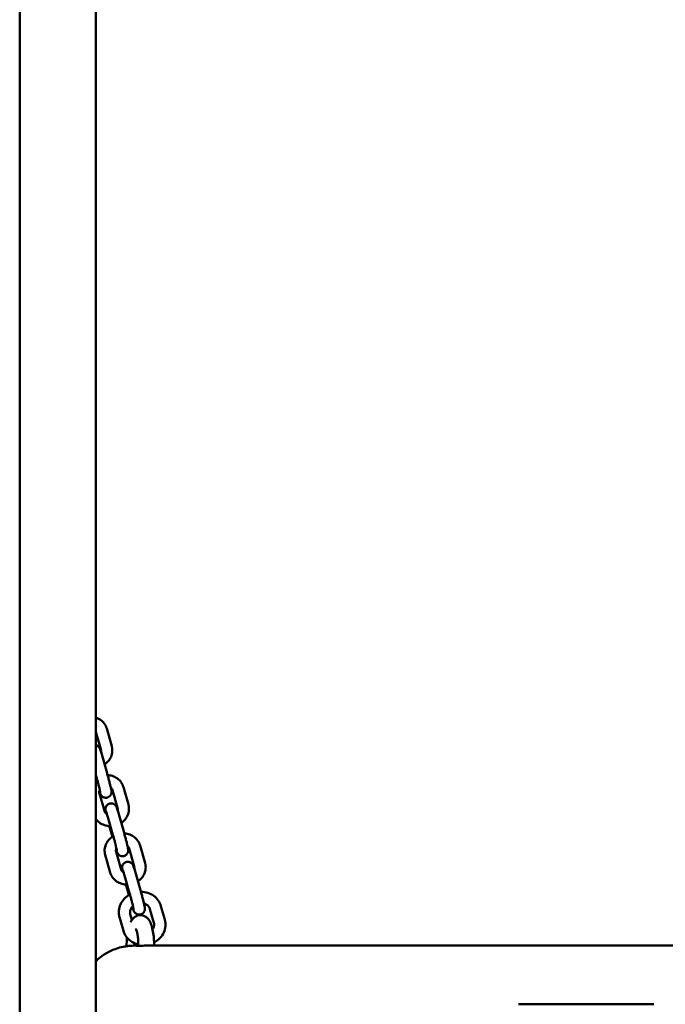
# Model space of a CAD drawing. Units: millimetres. Extents: x -24 to 7281, y 4 to 5918.
# Drawn here: x 2342 to 2628, y 3787 to 4223 of the extents above; entities that cross this region are included whole.
import ezdxf

# ---------------------------------------------------------------- set-up
doc = ezdxf.new("R2010")
doc.units = ezdxf.units.MM
doc.layers.add('MD_Visible', color=7, linetype='Continuous', lineweight=50)

msp = doc.modelspace()

# ---------------------------------------------------------------- linework, layer by layer
at = {"layer": 'MD_Visible', "extrusion": (0, 1, 0)}
for p, q in [((2342.33, 4606.75), (2342.33, 3594.82)), ((2376.03, 4433.19), (2376.03, 3594.82)), ((2380.86, 3909.18), (2383.07, 3901.42)), ((2376.05, 3907.81), (2378.26, 3900.05)), ((2378.8, 3897.23), (2381.01, 3889.46)), ((2376.03, 3888.71), (2376.2, 3888.09)), ((2390.46, 3875.53), (2388.24, 3883.3)), ((2377.62, 3880.48), (2379.83, 3872.71)), ((2385.65, 3874.16), (2383.43, 3881.92)), ((2383.59, 3862.2), (2381.37, 3869.97)), ((2388.4, 3863.58), (2386.18, 3871.34)), ((2382.25, 3865.18), (2383.35, 3861.32)), ((2395.63, 3857.41), (2397.84, 3849.64)), ((2382.41, 3845.46), (2380.19, 3853.22)), ((2387.22, 3846.83), (2385, 3854.59)), ((2390.82, 3856.04), (2393.03, 3848.27)), ((2388.76, 3844.08), (2390.97, 3836.32)), ((2393.57, 3845.46), (2395.78, 3837.69)), ((2390.72, 3835.51), (2389.64, 3839.29)), ((2406.55, 3824.57), (2404.83, 3830.61)), ((2386.5, 3825.66), (2388.22, 3819.62)), ((2391.31, 3827.03), (2392.03, 3824.49)), ((2401.74, 3823.2), (2400.02, 3829.24)), ((2389.68, 3812.78), (2389.68, 3813.06)), ((2394.85, 3813.06), (2393.61, 3813.06)), ((2394.85, 3813.06), (2394.85, 3812.92)), ((2788.01, 3813.06), (2398.35, 3813.06)), ((2563.18, 3787.06), (2623.17, 3787.06))]:
    msp.add_line(p, q, dxfattribs=at)
at = {"layer": 'MD_Visible', "extrusion": (1.22465e-16, 0, -1)}
msp.add_arc((-2393.18, 3788.06), 25, 52.8794, 81.9522, dxfattribs=at)
at = {"layer": 'MD_Visible'}
for points, knots in [([(2376.03, 3914.11), (2376.34, 3914), (2376.65, 3913.88), (2377.7, 3913.37), (2378.4, 3912.89), (2379.57, 3911.74), (2380.05, 3911.08), (2380.59, 3909.98), (2380.74, 3909.59), (2380.86, 3909.18)], [5.1032861, 5.1032861, 5.1032861, 5.1032861, 5.2316057, 5.2316057, 5.5572576, 5.5572576, 5.8710768, 5.8710768, 6.0336614, 6.0336614, 6.0336614, 6.0336614]), ([(2376.03, 3901.89), (2376.11, 3901.87), (2376.18, 3901.85), (2376.5, 3901.74), (2376.69, 3901.63), (2377.04, 3901.39), (2377.16, 3901.27), (2377.39, 3901.04), (2377.46, 3900.94), (2377.58, 3900.75), (2377.62, 3900.68), (2377.71, 3900.52), (2377.75, 3900.45), (2377.87, 3900.18), (2377.93, 3900.02), (2378.07, 3899.63), (2378.14, 3899.41), (2378.3, 3898.9), (2378.39, 3898.61), (2378.58, 3897.99), (2378.68, 3897.65), (2378.79, 3897.27), (2378.79, 3897.25), (2378.8, 3897.23)], [4.733331, 4.733331, 4.733331, 4.733331, 4.73821, 4.73821, 4.755923, 4.755923, 4.782289, 4.782289, 4.819061, 4.819061, 4.863646, 4.863646, 4.934155, 4.934155, 5.145481, 5.145481, 5.368135, 5.368135, 5.590789, 5.590789, 5.813443, 5.813443, 5.825658, 5.825658, 5.825658, 5.825658]), ([(2378.26, 3900.05), (2378.27, 3900.03), (2378.27, 3900.02), (2378.28, 3900), (2378.28, 3899.99), (2378.29, 3899.96), (2378.29, 3899.95), (2378.29, 3899.93), (2378.3, 3899.91), (2378.3, 3899.89), (2378.3, 3899.88), (2378.31, 3899.86)], [6.03366142, 6.03366142, 6.03366142, 6.03366142, 6.0509518, 6.0509518, 6.06824217, 6.06824217, 6.08553255, 6.08553255, 6.10282292, 6.10282292, 6.1201133, 6.1201133, 6.1201133, 6.1201133]), ([(2383.22, 3900.77), (2383.36, 3900.01), (2383.37, 3899.22), (2383.14, 3897.68), (2382.89, 3896.93), (2382.16, 3895.51), (2381.67, 3894.85), (2380.73, 3893.93), (2380.34, 3893.6), (2379.91, 3893.32)], [6.120113, 6.120113, 6.120113, 6.120113, 6.420945, 6.420945, 6.726025, 6.726025, 7.041471, 7.041471, 7.239224, 7.239224, 7.239224, 7.239224]), ([(2383.07, 3901.42), (2383.09, 3901.37), (2383.1, 3901.33), (2383.12, 3901.25), (2383.13, 3901.2), (2383.15, 3901.12), (2383.16, 3901.07), (2383.18, 3900.99), (2383.19, 3900.94), (2383.21, 3900.85), (2383.22, 3900.81), (2383.22, 3900.77)], [6.03366142, 6.03366142, 6.03366142, 6.03366142, 6.0509518, 6.0509518, 6.06824217, 6.06824217, 6.08553255, 6.08553255, 6.10282292, 6.10282292, 6.1201133, 6.1201133, 6.1201133, 6.1201133]), ([(2376.2, 3888.09), (2376.34, 3887.61), (2376.49, 3887.09), (2376.78, 3886.02), (2376.92, 3885.46), (2377.2, 3884.38), (2377.33, 3883.86), (2377.57, 3882.9), (2377.67, 3882.46), (2377.83, 3881.73), (2377.9, 3881.44), (2377.95, 3881.15), (2377.96, 3881.08), (2377.98, 3881), (2377.98, 3880.97), (2377.98, 3880.97), (2377.98, 3880.97), (2377.98, 3880.97)], [5.825658, 5.825658, 5.825658, 5.825658, 6.136532, 6.136532, 6.450673, 6.450673, 6.764719, 6.764719, 7.075111, 7.075111, 7.37207, 7.37207, 7.493078, 7.493078, 7.583903, 7.583903, 7.594663, 7.594663, 7.594663, 7.594663]), ([(2381.01, 3889.46), (2381.16, 3888.93), (2381.32, 3888.35), (2381.64, 3887.18), (2381.8, 3886.59), (2382.09, 3885.43), (2382.23, 3884.87), (2382.49, 3883.83), (2382.6, 3883.35), (2382.78, 3882.5), (2382.86, 3882.14), (2382.93, 3881.66), (2382.95, 3881.53), (2382.97, 3881.23), (2382.97, 3881.15), (2382.97, 3880.93), (2382.96, 3880.79), (2382.87, 3880.37), (2382.82, 3880.13), (2382.53, 3879.65), (2382.44, 3879.53), (2382.14, 3879.2), (2381.89, 3878.98), (2381.42, 3878.75), (2381.26, 3878.69), (2381.1, 3878.65)], [5.825658, 5.825658, 5.825658, 5.825658, 6.154897, 6.154897, 6.480686, 6.480686, 6.806809, 6.806809, 7.137581, 7.137581, 7.490051, 7.490051, 7.672016, 7.672016, 7.726651, 7.726651, 7.779902, 7.779902, 7.817576, 7.817576, 7.828898, 7.828898, 7.846314, 7.846314, 7.853982, 7.853982, 7.853982, 7.853982]), ([(2388.24, 3883.3), (2388.03, 3884.04), (2387.69, 3884.75), (2386.8, 3886.03), (2386.24, 3886.61), (2384.94, 3887.57), (2384.21, 3887.95), (2382.73, 3888.45), (2381.99, 3888.59), (2381.24, 3888.64)], [0.249524, 0.249524, 0.249524, 0.249524, 0.550725, 0.550725, 0.85836, 0.85836, 1.177188, 1.177188, 1.466463, 1.466463, 1.466463, 1.466463]), ([(2383.43, 3881.92), (2383.35, 3882.22), (2383.19, 3882.51), (2382.87, 3882.86), (2382.77, 3882.94), (2382.67, 3883.03)], [0.2495239, 0.2495239, 0.2495239, 0.2495239, 0.6793794, 0.6793794, 0.8337776, 0.8337776, 0.8337776, 0.8337776]), ([(2377.78, 3881.98), (2377.77, 3881.96), (2377.77, 3881.95), (2377.64, 3881.69), (2377.57, 3881.44), (2377.53, 3881.01), (2377.54, 3880.84), (2377.57, 3880.66)], [2.7107659, 2.7107659, 2.7107659, 2.7107659, 2.7247156, 2.7247156, 3.056208, 3.056208, 3.3046647, 3.3046647, 3.3046647, 3.3046647]), ([(2377.57, 3880.66), (2377.58, 3880.65), (2377.58, 3880.64), (2377.58, 3880.61), (2377.59, 3880.6), (2377.59, 3880.58), (2377.59, 3880.56), (2377.6, 3880.54), (2377.6, 3880.53), (2377.61, 3880.5), (2377.61, 3880.49), (2377.62, 3880.48)], [3.30466466, 3.30466466, 3.30466466, 3.30466466, 3.32195504, 3.32195504, 3.33924541, 3.33924541, 3.35653579, 3.35653579, 3.37382616, 3.37382616, 3.39111654, 3.39111654, 3.39111654, 3.39111654]), ([(2381.1, 3878.65), (2380.84, 3878.58), (2380.57, 3878.55), (2380.06, 3878.58), (2379.82, 3878.64), (2379.38, 3878.79), (2379.2, 3878.9), (2378.84, 3879.13), (2378.72, 3879.25), (2378.5, 3879.49), (2378.42, 3879.59), (2378.3, 3879.77), (2378.26, 3879.84), (2378.17, 3880.01), (2378.13, 3880.08), (2378.01, 3880.35), (2377.95, 3880.5), (2377.82, 3880.89), (2377.74, 3881.12), (2377.64, 3881.42), (2377.63, 3881.48), (2377.61, 3881.53)], [1.5707963, 1.5707963, 1.5707963, 1.5707963, 1.5830812, 1.5830812, 1.5966178, 1.5966178, 1.6143302, 1.6143302, 1.6406964, 1.6406964, 1.6774686, 1.6774686, 1.7220536, 1.7220536, 1.7925622, 1.7925622, 2.0038886, 2.0038886, 2.2265424, 2.2265424, 2.270333, 2.270333, 2.270333, 2.270333]), ([(2382.17, 3875.99), (2381.91, 3875.92), (2381.66, 3875.81), (2381.23, 3875.54), (2381.06, 3875.37), (2380.75, 3875.02), (2380.64, 3874.83), (2380.45, 3874.46), (2380.4, 3874.29), (2380.32, 3873.97), (2380.31, 3873.85), (2380.29, 3873.63), (2380.29, 3873.55), (2380.3, 3873.36), (2380.3, 3873.28), (2380.33, 3872.99), (2380.36, 3872.82), (2380.44, 3872.34), (2380.51, 3872), (2380.6, 3871.61)], [1.5707963, 1.5707963, 1.5707963, 1.5707963, 1.5830812, 1.5830812, 1.5966178, 1.5966178, 1.6143302, 1.6143302, 1.6406964, 1.6406964, 1.6774686, 1.6774686, 1.7220536, 1.7220536, 1.7925622, 1.7925622, 2.0038886, 2.0038886, 2.3103233, 2.3103233, 2.3103233, 2.3103233]), ([(2386.18, 3871.34), (2386.08, 3871.7), (2385.98, 3872.04), (2385.79, 3872.68), (2385.7, 3872.96), (2385.54, 3873.48), (2385.46, 3873.71), (2385.32, 3874.11), (2385.26, 3874.28), (2385.12, 3874.59), (2385.08, 3874.7), (2384.87, 3875.01), (2384.8, 3875.13), (2384.48, 3875.45), (2384.29, 3875.65), (2383.62, 3875.96), (2383.28, 3876.06), (2382.65, 3876.08), (2382.41, 3876.06), (2382.17, 3875.99)], [0.457527, 0.457527, 0.457527, 0.457527, 0.680181, 0.680181, 0.902835, 0.902835, 1.125489, 1.125489, 1.348143, 1.348143, 1.455511, 1.455511, 1.503122, 1.503122, 1.539349, 1.539349, 1.559545, 1.559545, 1.570796, 1.570796, 1.570796, 1.570796]), ([(2385.69, 3873.98), (2385.69, 3873.99), (2385.69, 3874), (2385.68, 3874.03), (2385.68, 3874.04), (2385.67, 3874.06), (2385.67, 3874.08), (2385.67, 3874.1), (2385.66, 3874.11), (2385.66, 3874.14), (2385.65, 3874.15), (2385.65, 3874.16)], [0.16307201, 0.16307201, 0.16307201, 0.16307201, 0.18036238, 0.18036238, 0.19765276, 0.19765276, 0.21494313, 0.21494313, 0.23223351, 0.23223351, 0.24952389, 0.24952389, 0.24952389, 0.24952389]), ([(2385.66, 3873.11), (2385.68, 3873.22), (2385.7, 3873.33), (2385.73, 3873.62), (2385.72, 3873.8), (2385.69, 3873.98)], [6.0498803, 6.0498803, 6.0498803, 6.0498803, 6.1978006, 6.1978006, 6.4462573, 6.4462573, 6.4462573, 6.4462573]), ([(2387.3, 3867.43), (2387.99, 3867.9), (2388.62, 3868.47), (2389.64, 3869.78), (2390.05, 3870.51), (2390.59, 3872.05), (2390.72, 3872.85), (2390.72, 3874.06), (2390.68, 3874.47), (2390.61, 3874.88)], [5.327147, 5.327147, 5.327147, 5.327147, 5.652333, 5.652333, 5.974773, 5.974773, 6.285242, 6.285242, 6.446257, 6.446257, 6.446257, 6.446257]), ([(2390.61, 3874.88), (2390.6, 3874.92), (2390.59, 3874.97), (2390.58, 3875.06), (2390.57, 3875.1), (2390.55, 3875.19), (2390.54, 3875.23), (2390.52, 3875.32), (2390.5, 3875.36), (2390.48, 3875.44), (2390.47, 3875.49), (2390.46, 3875.53)], [0.16307201, 0.16307201, 0.16307201, 0.16307201, 0.18036238, 0.18036238, 0.19765276, 0.19765276, 0.21494313, 0.21494313, 0.23223351, 0.23223351, 0.24952389, 0.24952389, 0.24952389, 0.24952389]), ([(2376.03, 3869.24), (2376.48, 3868.6), (2377.03, 3868.03), (2378.32, 3867.07), (2379.06, 3866.69), (2380.64, 3866.16), (2381.48, 3866.01), (2382.39, 3865.99), (2382.45, 3865.99), (2382.51, 3865.99)], [3.6944254, 3.6944254, 3.6944254, 3.6944254, 3.9999523, 3.9999523, 4.3187808, 4.3187808, 4.6481579, 4.6481579, 4.671256, 4.671256, 4.671256, 4.671256]), ([(2379.83, 3872.71), (2379.92, 3872.42), (2380.07, 3872.13), (2380.49, 3871.69), (2380.7, 3871.52), (2380.96, 3871.37)], [3.3911165, 3.3911165, 3.3911165, 3.3911165, 3.8209721, 3.8209721, 4.1358811, 4.1358811, 4.1358811, 4.1358811]), ([(2381.37, 3869.97), (2381.28, 3870.31), (2381.18, 3870.64), (2381.01, 3871.22), (2380.93, 3871.49), (2380.78, 3871.93), (2380.72, 3872.12), (2380.65, 3872.31), (2380.63, 3872.37), (2380.61, 3872.42), (2380.61, 3872.43), (2380.61, 3872.43)], [0.4575274, 0.4575274, 0.4575274, 0.4575274, 0.6801812, 0.6801812, 0.902835, 0.902835, 1.1254888, 1.1254888, 1.2368157, 1.2368157, 1.3114772, 1.3114772, 1.3114772, 1.3114772]), ([(2380.04, 3853.87), (2379.9, 3854.63), (2379.89, 3855.42), (2380.13, 3856.96), (2380.38, 3857.71), (2381.11, 3859.13), (2381.6, 3859.79), (2382.65, 3860.83), (2383.19, 3861.24), (2383.76, 3861.58)], [2.978521, 2.978521, 2.978521, 2.978521, 3.279352, 3.279352, 3.584432, 3.584432, 3.899878, 3.899878, 4.16062, 4.16062, 4.16062, 4.16062]), ([(2385.36, 3855.08), (2385.36, 3855.08), (2385.36, 3855.09), (2385.36, 3855.14), (2385.34, 3855.21), (2385.3, 3855.47), (2385.25, 3855.68), (2385.13, 3856.25), (2385.04, 3856.63), (2384.84, 3857.49), (2384.71, 3857.99), (2384.45, 3859.03), (2384.31, 3859.58), (2384.02, 3860.67), (2383.87, 3861.22), (2383.68, 3861.89), (2383.63, 3862.05), (2383.59, 3862.2)], [4.971708, 4.971708, 4.971708, 4.971708, 5.028018, 5.028018, 5.178435, 5.178435, 5.414402, 5.414402, 5.703955, 5.703955, 6.011822, 6.011822, 6.325176, 6.325176, 6.639595, 6.639595, 6.740713, 6.740713, 6.740713, 6.740713]), ([(2388.48, 3852.76), (2388.74, 3852.83), (2388.99, 3852.94), (2389.42, 3853.22), (2389.6, 3853.38), (2389.91, 3853.74), (2390.01, 3853.92), (2390.2, 3854.3), (2390.25, 3854.46), (2390.33, 3854.78), (2390.34, 3854.9), (2390.36, 3855.12), (2390.36, 3855.21), (2390.35, 3855.39), (2390.35, 3855.47), (2390.32, 3855.77), (2390.29, 3855.93), (2390.19, 3856.51), (2390.09, 3856.97), (2389.86, 3858.01), (2389.73, 3858.54), (2389.45, 3859.67), (2389.3, 3860.25), (2388.99, 3861.43), (2388.83, 3862.02), (2388.58, 3862.93), (2388.49, 3863.26), (2388.4, 3863.58)], [4.712389, 4.712389, 4.712389, 4.712389, 4.724674, 4.724674, 4.73821, 4.73821, 4.755923, 4.755923, 4.782289, 4.782289, 4.819061, 4.819061, 4.863646, 4.863646, 4.934155, 4.934155, 5.145481, 5.145481, 5.551146, 5.551146, 5.891191, 5.891191, 6.219281, 6.219281, 6.544894, 6.544894, 6.740713, 6.740713, 6.740713, 6.740713]), ([(2388.63, 3862.75), (2388.84, 3862.74), (2389.05, 3862.72), (2390.1, 3862.58), (2390.94, 3862.33), (2392.47, 3861.6), (2393.16, 3861.11), (2394.34, 3859.96), (2394.82, 3859.3), (2395.36, 3858.2), (2395.51, 3857.81), (2395.63, 3857.41)], [4.816722, 4.816722, 4.816722, 4.816722, 4.897686, 4.897686, 5.231606, 5.231606, 5.557258, 5.557258, 5.871077, 5.871077, 6.033661, 6.033661, 6.033661, 6.033661]), ([(2384.96, 3854.77), (2384.9, 3855.08), (2384.92, 3855.4), (2385.06, 3855.85), (2385.1, 3855.97), (2385.16, 3856.09)], [2.9785206, 2.9785206, 2.9785206, 2.9785206, 3.4130411, 3.4130411, 3.5724194, 3.5724194, 3.5724194, 3.5724194]), ([(2390.05, 3857.14), (2390.07, 3857.13), (2390.09, 3857.11), (2390.32, 3856.92), (2390.49, 3856.72), (2390.7, 3856.36), (2390.77, 3856.2), (2390.82, 3856.04)], [5.4494077, 5.4494077, 5.4494077, 5.4494077, 5.477326, 5.477326, 5.798924, 5.798924, 6.0336614, 6.0336614, 6.0336614, 6.0336614]), ([(2380.19, 3853.22), (2380.18, 3853.27), (2380.17, 3853.31), (2380.15, 3853.39), (2380.14, 3853.44), (2380.11, 3853.52), (2380.1, 3853.57), (2380.08, 3853.65), (2380.08, 3853.7), (2380.06, 3853.78), (2380.05, 3853.83), (2380.04, 3853.87)], [2.89206877, 2.89206877, 2.89206877, 2.89206877, 2.90935914, 2.90935914, 2.92664952, 2.92664952, 2.94393989, 2.94393989, 2.96123027, 2.96123027, 2.97852065, 2.97852065, 2.97852065, 2.97852065]), ([(2385, 3854.59), (2385, 3854.61), (2384.99, 3854.62), (2384.99, 3854.64), (2384.99, 3854.65), (2384.98, 3854.68), (2384.98, 3854.69), (2384.97, 3854.71), (2384.97, 3854.73), (2384.96, 3854.75), (2384.96, 3854.76), (2384.96, 3854.77)], [2.89206877, 2.89206877, 2.89206877, 2.89206877, 2.90935914, 2.90935914, 2.92664952, 2.92664952, 2.94393989, 2.94393989, 2.96123027, 2.96123027, 2.97852065, 2.97852065, 2.97852065, 2.97852065]), ([(2385, 3855.64), (2385.01, 3855.6), (2385.02, 3855.57), (2385.11, 3855.27), (2385.19, 3855.04), (2385.33, 3854.64), (2385.39, 3854.47), (2385.53, 3854.16), (2385.57, 3854.06), (2385.78, 3853.74), (2385.85, 3853.63), (2386.17, 3853.3), (2386.36, 3853.1), (2387.04, 3852.79), (2387.37, 3852.69), (2388, 3852.67), (2388.24, 3852.7), (2388.48, 3852.76)], [4.0128523, 4.0128523, 4.0128523, 4.0128523, 4.0444276, 4.0444276, 4.2670814, 4.2670814, 4.4897352, 4.4897352, 4.5971034, 4.5971034, 4.6447143, 4.6447143, 4.6809414, 4.6809414, 4.7011375, 4.7011375, 4.712389, 4.712389, 4.712389, 4.712389]), ([(2387.98, 3845.73), (2387.98, 3845.76), (2387.97, 3845.78), (2387.87, 3846.25), (2387.8, 3846.61), (2387.72, 3847.09), (2387.7, 3847.23), (2387.68, 3847.53), (2387.68, 3847.61), (2387.68, 3847.83), (2387.69, 3847.96), (2387.78, 3848.38), (2387.83, 3848.62), (2388.13, 3849.1), (2388.21, 3849.23), (2388.51, 3849.55), (2388.76, 3849.77), (2389.23, 3850), (2389.39, 3850.06), (2389.55, 3850.11)], [3.972862, 3.972862, 3.972862, 3.972862, 3.9959881, 3.9959881, 4.3484582, 4.3484582, 4.5304236, 4.5304236, 4.5850584, 4.5850584, 4.6383091, 4.6383091, 4.6759838, 4.6759838, 4.6873058, 4.6873058, 4.7047212, 4.7047212, 4.712389, 4.712389, 4.712389, 4.712389]), ([(2389.55, 3850.11), (2389.81, 3850.17), (2390.08, 3850.2), (2390.59, 3850.17), (2390.83, 3850.12), (2391.27, 3849.96), (2391.46, 3849.86), (2391.81, 3849.62), (2391.93, 3849.5), (2392.16, 3849.26), (2392.23, 3849.16), (2392.35, 3848.98), (2392.39, 3848.91), (2392.48, 3848.75), (2392.52, 3848.67), (2392.64, 3848.4), (2392.7, 3848.25), (2392.84, 3847.86), (2392.91, 3847.63), (2393.07, 3847.12), (2393.16, 3846.84), (2393.35, 3846.21), (2393.45, 3845.87), (2393.56, 3845.5), (2393.56, 3845.48), (2393.57, 3845.46)], [4.712389, 4.712389, 4.712389, 4.712389, 4.724674, 4.724674, 4.73821, 4.73821, 4.755923, 4.755923, 4.782289, 4.782289, 4.819061, 4.819061, 4.863646, 4.863646, 4.934155, 4.934155, 5.145481, 5.145481, 5.368135, 5.368135, 5.590789, 5.590789, 5.813443, 5.813443, 5.825658, 5.825658, 5.825658, 5.825658]), ([(2393.03, 3848.27), (2393.04, 3848.26), (2393.04, 3848.25), (2393.05, 3848.22), (2393.05, 3848.21), (2393.06, 3848.19), (2393.06, 3848.18), (2393.06, 3848.15), (2393.07, 3848.14), (2393.07, 3848.12), (2393.07, 3848.1), (2393.08, 3848.09)], [6.03366142, 6.03366142, 6.03366142, 6.03366142, 6.0509518, 6.0509518, 6.06824217, 6.06824217, 6.08553255, 6.08553255, 6.10282292, 6.10282292, 6.1201133, 6.1201133, 6.1201133, 6.1201133]), ([(2397.99, 3848.99), (2398.13, 3848.23), (2398.14, 3847.45), (2397.91, 3845.91), (2397.66, 3845.15), (2396.93, 3843.74), (2396.44, 3843.08), (2395.5, 3842.15), (2395.1, 3841.83), (2394.68, 3841.55)], [6.120113, 6.120113, 6.120113, 6.120113, 6.420945, 6.420945, 6.726025, 6.726025, 7.041471, 7.041471, 7.239224, 7.239224, 7.239224, 7.239224]), ([(2397.84, 3849.64), (2397.85, 3849.6), (2397.87, 3849.56), (2397.89, 3849.47), (2397.9, 3849.43), (2397.92, 3849.34), (2397.93, 3849.3), (2397.95, 3849.21), (2397.96, 3849.17), (2397.98, 3849.08), (2397.99, 3849.04), (2397.99, 3848.99)], [6.03366142, 6.03366142, 6.03366142, 6.03366142, 6.0509518, 6.0509518, 6.06824217, 6.06824217, 6.08553255, 6.08553255, 6.10282292, 6.10282292, 6.1201133, 6.1201133, 6.1201133, 6.1201133]), ([(2389.89, 3840.1), (2389.52, 3840.1), (2389.15, 3840.13), (2387.93, 3840.29), (2387.1, 3840.54), (2385.57, 3841.27), (2384.87, 3841.75), (2383.7, 3842.9), (2383.22, 3843.56), (2382.67, 3844.66), (2382.52, 3845.05), (2382.41, 3845.46)], [7.895115, 7.895115, 7.895115, 7.895115, 8.039278, 8.039278, 8.373198, 8.373198, 8.69885, 8.69885, 9.012669, 9.012669, 9.175254, 9.175254, 9.175254, 9.175254]), ([(2388.34, 3845.49), (2388.19, 3845.57), (2388.05, 3845.67), (2387.71, 3845.95), (2387.55, 3846.15), (2387.33, 3846.51), (2387.26, 3846.67), (2387.22, 3846.83)], [8.4304895, 8.4304895, 8.4304895, 8.4304895, 8.6189186, 8.6189186, 8.9405166, 8.9405166, 9.1752541, 9.1752541, 9.1752541, 9.1752541]), ([(2387.99, 3846.55), (2387.99, 3846.55), (2388, 3846.54), (2388.01, 3846.49), (2388.04, 3846.42), (2388.12, 3846.18), (2388.19, 3845.99), (2388.33, 3845.53), (2388.41, 3845.26), (2388.58, 3844.69), (2388.67, 3844.4), (2388.76, 3844.08)], [4.9717081, 4.9717081, 4.9717081, 4.9717081, 5.0280181, 5.0280181, 5.1784355, 5.1784355, 5.4010892, 5.4010892, 5.623743, 5.623743, 5.8256579, 5.8256579, 5.8256579, 5.8256579]), ([(2391.14, 3835.75), (2390.85, 3835.6), (2390.58, 3835.43), (2389.46, 3834.7), (2388.71, 3834.01), (2387.47, 3832.45), (2386.99, 3831.58), (2386.35, 3829.77), (2386.19, 3828.83), (2386.19, 3827.4), (2386.23, 3826.9), (2386.32, 3826.42)], [2.072757, 2.072757, 2.072757, 2.072757, 2.177238, 2.177238, 2.507649, 2.507649, 2.829956, 2.829956, 3.141848, 3.141848, 3.304665, 3.304665, 3.304665, 3.304665]), ([(2390.97, 3836.32), (2391.11, 3835.84), (2391.26, 3835.32), (2391.55, 3834.24), (2391.69, 3833.69), (2391.97, 3832.61), (2392.1, 3832.08), (2392.34, 3831.12), (2392.44, 3830.69), (2392.6, 3829.96), (2392.66, 3829.66), (2392.72, 3829.37), (2392.73, 3829.31), (2392.74, 3829.22), (2392.75, 3829.2), (2392.75, 3829.19), (2392.75, 3829.19), (2392.75, 3829.19)], [5.825658, 5.825658, 5.825658, 5.825658, 6.136532, 6.136532, 6.450673, 6.450673, 6.764719, 6.764719, 7.075111, 7.075111, 7.37207, 7.37207, 7.493078, 7.493078, 7.583903, 7.583903, 7.594663, 7.594663, 7.594663, 7.594663]), ([(2395.78, 3837.69), (2395.93, 3837.16), (2396.09, 3836.58), (2396.41, 3835.41), (2396.57, 3834.82), (2396.86, 3833.66), (2397, 3833.1), (2397.25, 3832.06), (2397.37, 3831.58), (2397.55, 3830.73), (2397.62, 3830.37), (2397.7, 3829.89), (2397.72, 3829.75), (2397.74, 3829.45), (2397.74, 3829.37), (2397.74, 3829.15), (2397.73, 3829.02), (2397.64, 3828.6), (2397.59, 3828.36), (2397.29, 3827.88), (2397.21, 3827.75), (2396.91, 3827.43), (2396.66, 3827.21), (2396.19, 3826.98), (2396.03, 3826.92), (2395.87, 3826.87)], [5.825658, 5.825658, 5.825658, 5.825658, 6.154897, 6.154897, 6.480686, 6.480686, 6.806809, 6.806809, 7.137581, 7.137581, 7.490051, 7.490051, 7.672016, 7.672016, 7.726651, 7.726651, 7.779902, 7.779902, 7.817576, 7.817576, 7.828898, 7.828898, 7.846314, 7.846314, 7.853982, 7.853982, 7.853982, 7.853982]), ([(2404.83, 3830.61), (2404.58, 3831.5), (2404.18, 3832.33), (2403.11, 3833.85), (2402.44, 3834.53), (2400.91, 3835.66), (2400.03, 3836.11), (2398.15, 3836.74), (2397.15, 3836.91), (2396.09, 3836.93), (2396.04, 3836.94), (2395.99, 3836.94)], [0.249524, 0.249524, 0.249524, 0.249524, 0.553062, 0.553062, 0.862411, 0.862411, 1.181641, 1.181641, 1.509856, 1.509856, 1.525514, 1.525514, 1.525514, 1.525514]), ([(2392.46, 3830.61), (2392.35, 3830.51), (2392.26, 3830.41), (2391.87, 3829.98), (2391.65, 3829.63), (2391.31, 3828.88), (2391.22, 3828.48), (2391.18, 3827.83), (2391.19, 3827.57), (2391.24, 3827.32)], [2.3506089, 2.3506089, 2.3506089, 2.3506089, 2.4479966, 2.4479966, 2.7537603, 2.7537603, 3.0855408, 3.0855408, 3.3046647, 3.3046647, 3.3046647, 3.3046647]), ([(2395.87, 3826.87), (2395.61, 3826.81), (2395.34, 3826.78), (2394.83, 3826.81), (2394.59, 3826.86), (2394.15, 3827.02), (2393.96, 3827.12), (2393.61, 3827.36), (2393.49, 3827.48), (2393.26, 3827.72), (2393.19, 3827.82), (2393.07, 3828), (2393.03, 3828.07), (2392.94, 3828.23), (2392.9, 3828.31), (2392.78, 3828.58), (2392.72, 3828.73), (2392.58, 3829.12), (2392.51, 3829.35), (2392.36, 3829.83), (2392.28, 3830.08), (2392.2, 3830.35)], [1.5707963, 1.5707963, 1.5707963, 1.5707963, 1.5830812, 1.5830812, 1.5966178, 1.5966178, 1.6143302, 1.6143302, 1.6406964, 1.6406964, 1.6774686, 1.6774686, 1.7220536, 1.7220536, 1.7925622, 1.7925622, 2.0038886, 2.0038886, 2.2265424, 2.2265424, 2.4230265, 2.4230265, 2.4230265, 2.4230265]), ([(2400.02, 3829.24), (2399.9, 3829.67), (2399.68, 3830.08), (2399.1, 3830.78), (2398.75, 3831.07), (2398.03, 3831.49), (2397.69, 3831.64), (2397.33, 3831.74)], [0.2495239, 0.2495239, 0.2495239, 0.2495239, 0.6313356, 0.6313356, 0.9726974, 0.9726974, 1.2263162, 1.2263162, 1.2263162, 1.2263162]), ([(2386.32, 3826.42), (2386.33, 3826.37), (2386.34, 3826.32), (2386.36, 3826.22), (2386.37, 3826.16), (2386.39, 3826.06), (2386.41, 3826.01), (2386.43, 3825.91), (2386.44, 3825.86), (2386.47, 3825.76), (2386.48, 3825.71), (2386.5, 3825.66)], [3.30466466, 3.30466466, 3.30466466, 3.30466466, 3.32195504, 3.32195504, 3.33924541, 3.33924541, 3.35653579, 3.35653579, 3.37382616, 3.37382616, 3.39111654, 3.39111654, 3.39111654, 3.39111654]), ([(2391.24, 3827.32), (2391.24, 3827.3), (2391.25, 3827.28), (2391.25, 3827.24), (2391.26, 3827.22), (2391.27, 3827.19), (2391.27, 3827.17), (2391.28, 3827.13), (2391.29, 3827.11), (2391.3, 3827.07), (2391.3, 3827.05), (2391.31, 3827.03)], [3.30466466, 3.30466466, 3.30466466, 3.30466466, 3.32195504, 3.32195504, 3.33924541, 3.33924541, 3.35653579, 3.35653579, 3.37382616, 3.37382616, 3.39111654, 3.39111654, 3.39111654, 3.39111654]), ([(2391.45, 3823.51), (2391.66, 3823.93), (2391.9, 3824.34), (2392.47, 3825.06), (2392.77, 3825.37), (2393.63, 3826.02), (2394.25, 3826.35), (2395.25, 3826.53), (2395.51, 3826.56), (2395.77, 3826.56)], [5.8064725, 5.8064725, 5.8064725, 5.8064725, 5.969026, 5.969026, 6.0905308, 6.0905308, 6.2348205, 6.2348205, 6.2831853, 6.2831853, 6.2831853, 6.2831853]), ([(2395.77, 3826.56), (2396.28, 3826.56), (2396.8, 3826.46), (2397.74, 3826.1), (2398.15, 3825.85), (2398.95, 3825.21), (2399.27, 3824.82), (2400.06, 3823.68), (2400.38, 3822.94), (2400.94, 3821.28), (2401.16, 3820.36), (2401.52, 3818.37), (2401.65, 3817.31), (2401.81, 3815.18), (2401.85, 3814.12), (2401.85, 3813.06)], [0, 0, 0, 0, 0.096567, 0.096567, 0.204779, 0.204779, 0.355771, 0.355771, 0.651056, 0.651056, 0.965215, 0.965215, 1.279374, 1.279374, 1.570796, 1.570796, 1.570796, 1.570796]), ([(2401.16, 3820.26), (2401.32, 3820.49), (2401.46, 3820.72), (2401.74, 3821.35), (2401.83, 3821.75), (2401.87, 3822.4), (2401.86, 3822.66), (2401.81, 3822.91)], [5.6940291, 5.6940291, 5.6940291, 5.6940291, 5.895353, 5.895353, 6.2271335, 6.2271335, 6.4462573, 6.4462573, 6.4462573, 6.4462573]), ([(2401.81, 3822.91), (2401.81, 3822.93), (2401.81, 3822.95), (2401.8, 3822.99), (2401.79, 3823.01), (2401.78, 3823.05), (2401.78, 3823.06), (2401.77, 3823.1), (2401.77, 3823.12), (2401.75, 3823.16), (2401.75, 3823.18), (2401.74, 3823.2)], [0.16307201, 0.16307201, 0.16307201, 0.16307201, 0.18036238, 0.18036238, 0.19765276, 0.19765276, 0.21494313, 0.21494313, 0.23223351, 0.23223351, 0.24952389, 0.24952389, 0.24952389, 0.24952389]), ([(2401.83, 3814.44), (2402.14, 3814.6), (2402.45, 3814.78), (2403.59, 3815.53), (2404.34, 3816.22), (2405.58, 3817.78), (2406.06, 3818.65), (2406.7, 3820.46), (2406.86, 3821.4), (2406.86, 3822.83), (2406.82, 3823.33), (2406.73, 3823.81)], [5.204051, 5.204051, 5.204051, 5.204051, 5.31883, 5.31883, 5.649242, 5.649242, 5.971548, 5.971548, 6.283441, 6.283441, 6.446257, 6.446257, 6.446257, 6.446257]), ([(2406.73, 3823.81), (2406.72, 3823.86), (2406.71, 3823.91), (2406.69, 3824.02), (2406.68, 3824.07), (2406.66, 3824.17), (2406.64, 3824.22), (2406.62, 3824.32), (2406.61, 3824.37), (2406.58, 3824.47), (2406.57, 3824.52), (2406.55, 3824.57)], [0.16307201, 0.16307201, 0.16307201, 0.16307201, 0.18036238, 0.18036238, 0.19765276, 0.19765276, 0.21494313, 0.21494313, 0.23223351, 0.23223351, 0.24952389, 0.24952389, 0.24952389, 0.24952389]), ([(2388.22, 3819.62), (2388.47, 3818.74), (2388.87, 3817.9), (2389.94, 3816.38), (2390.61, 3815.7), (2392.14, 3814.57), (2393.02, 3814.12), (2394.24, 3813.71), (2394.54, 3813.62), (2394.85, 3813.55)], [3.391117, 3.391117, 3.391117, 3.391117, 3.694654, 3.694654, 4.004004, 4.004004, 4.323234, 4.323234, 4.425624, 4.425624, 4.425624, 4.425624]), ([(2393.79, 3820.44), (2393.79, 3820.44), (2393.79, 3820.43), (2393.83, 3820.37), (2393.88, 3820.27), (2394.01, 3819.92), (2394.11, 3819.64), (2394.31, 3818.88), (2394.41, 3818.37), (2394.61, 3817.14), (2394.7, 3816.41), (2394.82, 3814.81), (2394.85, 3813.94), (2394.85, 3813.06), (2394.85, 3813.06), (2394.85, 3813.06)], [0.389777, 0.389777, 0.389777, 0.389777, 0.441483, 0.441483, 0.586697, 0.586697, 0.776278, 0.776278, 1.0125, 1.0125, 1.282562, 1.282562, 1.570127, 1.570127, 1.570796, 1.570796, 1.570796, 1.570796]), ([(2388.93, 3812.68), (2388.93, 3812.68), (2388.93, 3812.68), (2388.93, 3812.68), (2388.94, 3812.68), (2388.97, 3812.68), (2389.05, 3812.69), (2389.13, 3812.7), (2389.43, 3812.74), (2389.74, 3812.79), (2390.46, 3812.87), (2390.86, 3812.92), (2391.76, 3813), (2392.26, 3813.03), (2393.05, 3813.05), (2393.33, 3813.06), (2393.61, 3813.06)], [2.6604493, 2.6604493, 2.6604493, 2.6604493, 2.6819559, 2.6819559, 2.6819559, 2.7405966, 2.7405966, 2.8214025, 2.8214025, 2.9884648, 2.9884648, 3.1349154, 3.1349154, 3.2898138, 3.2898138, 3.3741796, 3.3741796, 3.3741796, 3.3741796]), ([(2389.68, 3812.81), (2389.53, 3812.79), (2389.4, 3812.77), (2389.14, 3812.73), (2389.04, 3812.71), (2388.95, 3812.69), (2388.93, 3812.68), (2388.93, 3812.68), (2388.93, 3812.68), (2388.93, 3812.68)], [2.4032665, 2.4032665, 2.4032665, 2.4032665, 2.4837221, 2.4837221, 2.5905781, 2.5905781, 2.655775, 2.655775, 2.6604493, 2.6604493, 2.6604493, 2.6604493]), ([(2389.68, 3813.06), (2389.68, 3814.2), (2389.72, 3815.34), (2389.82, 3816.49), (2389.82, 3816.54), (2389.83, 3816.59)], [4.712389, 4.712389, 4.712389, 4.712389, 5.0265482, 5.0265482, 5.0404027, 5.0404027, 5.0404027, 5.0404027]), ([(2394.1, 3812.92), (2394.1, 3812.92), (2394.11, 3812.91), (2394.16, 3812.91), (2394.2, 3812.9), (2394.28, 3812.9), (2394.3, 3812.9), (2394.32, 3812.9), (2394.38, 3812.9), (2394.46, 3812.9), (2394.67, 3812.91), (2394.82, 3812.92), (2395.33, 3812.94), (2395.76, 3812.97), (2396.67, 3813.02), (2397.13, 3813.04), (2397.86, 3813.06), (2398.1, 3813.06), (2398.35, 3813.06)], [2.5484537, 2.5484537, 2.5484537, 2.5484537, 2.5983988, 2.5983988, 2.6635361, 2.6635361, 2.6844534, 2.6844534, 2.6844534, 2.7448417, 2.7448417, 2.8277644, 2.8277644, 2.9968618, 2.9968618, 3.143057, 3.143057, 3.2171709, 3.2171709, 3.2171709, 3.2171709]), ([(2394.85, 3813.03), (2394.78, 3813.02), (2394.71, 3813.02), (2394.38, 3812.99), (2394.2, 3812.96), (2394.11, 3812.93), (2394.1, 3812.93), (2394.1, 3812.92)], [2.291208, 2.291208, 2.291208, 2.291208, 2.3310499, 2.3310499, 2.4964685, 2.4964685, 2.5484537, 2.5484537, 2.5484537, 2.5484537])]:
    msp.add_open_spline(points, degree=3, knots=knots, dxfattribs=at)
for points in [[(2376.03, 3907.88), (2376.04, 3907.86), (2376.04, 3907.84), (2376.05, 3907.81)], [(2378.31, 3899.86), (2378.36, 3899.59), (2378.35, 3899.3), (2378.27, 3899)], [(2376.38, 3887.47), (2376.26, 3887.4), (2376.14, 3887.32), (2376.03, 3887.25)], [(2382.02, 3866), (2382.1, 3865.72), (2382.18, 3865.44), (2382.25, 3865.18)], [(2393.08, 3848.09), (2393.13, 3847.81), (2393.12, 3847.52), (2393.04, 3847.23)], [(2389.64, 3839.29), (2389.56, 3839.56), (2389.48, 3839.83), (2389.41, 3840.12)], [(2378.09, 3807.99), (2377.28, 3807.38), (2376.59, 3806.7), (2376.03, 3805.95)]]:
    msp.add_open_spline(points, degree=3, dxfattribs=at)

doc.saveas('drawing.dxf')
